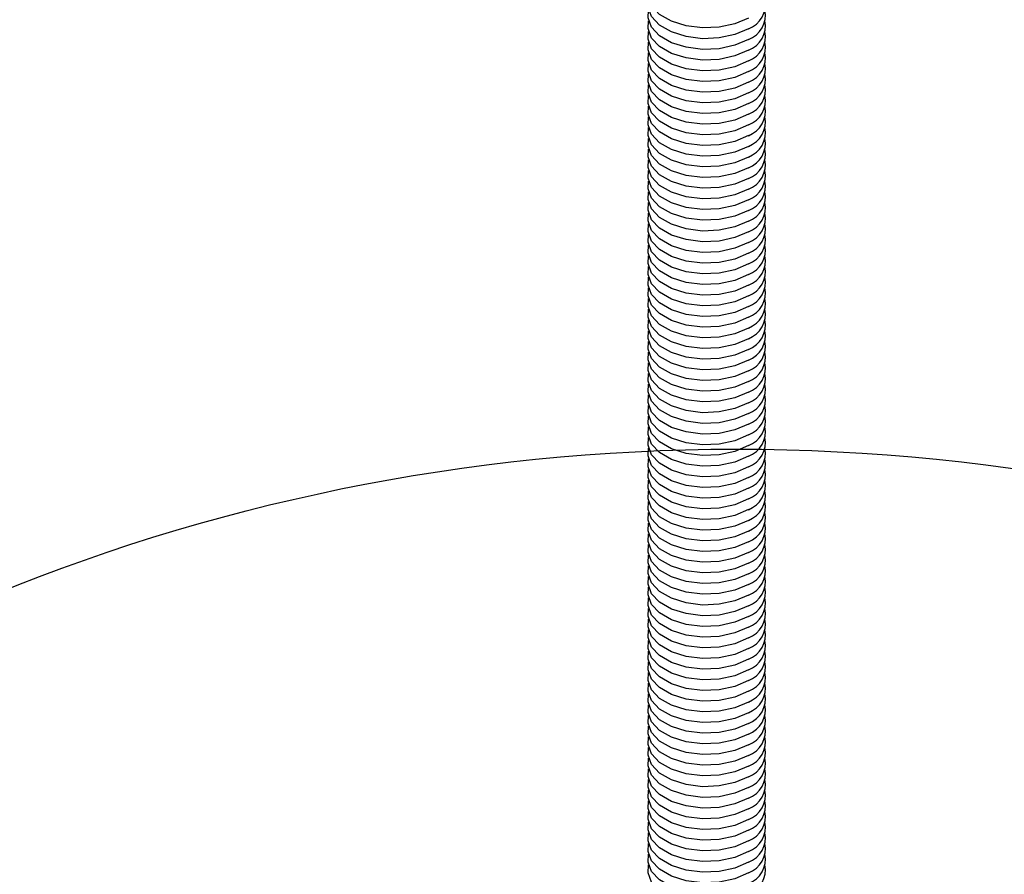
# Model space of a CAD drawing. Extents: x 0 to 282, y 0 to 195.
# Drawn here: x 151 to 159, y 141 to 147 of the extents above; entities that cross this region are included whole.
import ezdxf

# ---------------------------------------------------------------- set-up
doc = ezdxf.new("R2010")
doc.units = 0
doc.layers.add('天井下地', color=7, linetype='CONTINUOUS')
doc.layers.add('文字_図枠_寸法', color=7, linetype='CONTINUOUS')

msp = doc.modelspace()

# ---------------------------------------------------------------- linework, layer by layer
at = {"layer": '天井下地', "linetype": 'CONTINUOUS'}
for points in [[(156.8932, 147.2596), (156.7907, 147.2152), (156.6707, 147.1894), (156.5429, 147.1841), (156.4178, 147.1999), (156.3054, 147.2353), (156.2148, 147.2876), (156.1534, 147.3525), (156.1262, 147.4247), (156.1306, 147.4841)], [(156.8932, 147.1779), (156.7907, 147.1336), (156.6707, 147.1078), (156.5429, 147.1025), (156.4178, 147.1182), (156.3054, 147.1536), (156.2148, 147.2059), (156.1534, 147.2708), (156.1262, 147.3431), (156.1306, 147.4024)], [(156.8932, 147.0963), (156.7907, 147.0519), (156.6707, 147.0261), (156.5429, 147.0208), (156.4178, 147.0365), (156.3054, 147.072), (156.2148, 147.1243), (156.1534, 147.1892), (156.1262, 147.2614), (156.1306, 147.3208)], [(156.8932, 147.0146), (156.7907, 146.9703), (156.6707, 146.9444), (156.5429, 146.9392), (156.4178, 146.9549), (156.3054, 146.9903), (156.2148, 147.0426), (156.1534, 147.1075), (156.1262, 147.1798), (156.1306, 147.2391)], [(156.8932, 146.9329), (156.7907, 146.8886), (156.6707, 146.8628), (156.5429, 146.8575), (156.4178, 146.8732), (156.3054, 146.9087), (156.2148, 146.961), (156.1534, 147.0259), (156.1262, 147.0981), (156.1306, 147.1575)], [(156.8932, 146.8513), (156.7907, 146.807), (156.6707, 146.7811), (156.5429, 146.7759), (156.4178, 146.7916), (156.3054, 146.827), (156.2148, 146.8793), (156.1534, 146.9442), (156.1262, 147.0165), (156.1306, 147.0758)], [(156.8932, 146.8513), (156.7907, 146.807), (156.6707, 146.7811), (156.5429, 146.7759), (156.4178, 146.7916), (156.3054, 146.827), (156.2148, 146.8793), (156.1534, 146.9442), (156.1262, 147.0165), (156.1306, 147.0758)], [(156.8932, 146.7696), (156.7907, 146.7253), (156.6707, 146.6995), (156.5429, 146.6942), (156.4178, 146.7099), (156.3054, 146.7454), (156.2148, 146.7976), (156.1534, 146.8625), (156.1262, 146.9348), (156.1306, 146.9942)], [(156.8932, 146.688), (156.7907, 146.6437), (156.6707, 146.6178), (156.5429, 146.6126), (156.4178, 146.6283), (156.3054, 146.6637), (156.2148, 146.716), (156.1534, 146.7809), (156.1262, 146.8531), (156.1306, 146.9125)], [(156.8932, 146.6063), (156.7907, 146.562), (156.6707, 146.5362), (156.5429, 146.5309), (156.4178, 146.5466), (156.3054, 146.5821), (156.2148, 146.6343), (156.1534, 146.6992), (156.1262, 146.7715), (156.1306, 146.8308)], [(156.8932, 146.5247), (156.7907, 146.4804), (156.6707, 146.4545), (156.5429, 146.4492), (156.4178, 146.465), (156.3054, 146.5004), (156.2148, 146.5527), (156.1534, 146.6176), (156.1262, 146.6898), (156.1306, 146.7492)], [(156.8932, 146.443), (156.7907, 146.3987), (156.6707, 146.3729), (156.5429, 146.3676), (156.4178, 146.3833), (156.3054, 146.4187), (156.2148, 146.471), (156.1534, 146.5359), (156.1262, 146.6082), (156.1306, 146.6675)], [(156.8932, 146.3614), (156.7907, 146.3171), (156.6707, 146.2912), (156.5429, 146.2859), (156.4178, 146.3017), (156.3054, 146.3371), (156.2148, 146.3894), (156.1534, 146.4543), (156.1262, 146.5265), (156.1306, 146.5859)], [(156.8932, 146.3614), (156.7907, 146.3171), (156.6707, 146.2912), (156.5429, 146.2859), (156.4178, 146.3017), (156.3054, 146.3371), (156.2148, 146.3894), (156.1534, 146.4543), (156.1262, 146.5265), (156.1306, 146.5859)], [(156.8932, 146.2797), (156.7907, 146.2354), (156.6707, 146.2096), (156.5429, 146.2043), (156.4178, 146.22), (156.3054, 146.2554), (156.2148, 146.3077), (156.1534, 146.3726), (156.1262, 146.4449), (156.1306, 146.5042)], [(156.8932, 146.1981), (156.7907, 146.1537), (156.6707, 146.1279), (156.5429, 146.1226), (156.4178, 146.1383), (156.3054, 146.1738), (156.2148, 146.2261), (156.1534, 146.291), (156.1262, 146.3632), (156.1306, 146.4226)], [(156.8932, 146.1164), (156.7907, 146.0721), (156.6707, 146.0463), (156.5429, 146.041), (156.4178, 146.0567), (156.3054, 146.0921), (156.2148, 146.1444), (156.1534, 146.2093), (156.1262, 146.2816), (156.1306, 146.3409)], [(156.8932, 146.0347), (156.7907, 145.9904), (156.6707, 145.9646), (156.5429, 145.9593), (156.4178, 145.975), (156.3054, 146.0105), (156.2148, 146.0628), (156.1534, 146.1277), (156.1262, 146.1999), (156.1306, 146.2593)], [(156.8932, 145.9531), (156.7907, 145.9088), (156.6707, 145.8829), (156.5429, 145.8777), (156.4178, 145.8934), (156.3054, 145.9288), (156.2148, 145.9811), (156.1534, 146.046), (156.1262, 146.1183), (156.1306, 146.1776)], [(156.8932, 145.8714), (156.7907, 145.8271), (156.6707, 145.8013), (156.5429, 145.796), (156.4178, 145.8117), (156.3054, 145.8472), (156.2148, 145.8995), (156.1534, 145.9643), (156.1262, 146.0366), (156.1306, 146.096)], [(156.8932, 145.7898), (156.7907, 145.7455), (156.6707, 145.7196), (156.5429, 145.7144), (156.4178, 145.7301), (156.3054, 145.7655), (156.2148, 145.8178), (156.1534, 145.8827), (156.1262, 145.9549), (156.1306, 146.0143)], [(156.8932, 145.7898), (156.7907, 145.7455), (156.6707, 145.7196), (156.5429, 145.7144), (156.4178, 145.7301), (156.3054, 145.7655), (156.2148, 145.8178), (156.1534, 145.8827), (156.1262, 145.9549), (156.1306, 146.0143)], [(156.8932, 145.7081), (156.7907, 145.6638), (156.6707, 145.638), (156.5429, 145.6327), (156.4178, 145.6484), (156.3054, 145.6839), (156.2148, 145.7361), (156.1534, 145.801), (156.1262, 145.8733), (156.1306, 145.9327)], [(156.8932, 145.6265), (156.7907, 145.5822), (156.6707, 145.5563), (156.5429, 145.5511), (156.4178, 145.5668), (156.3054, 145.6022), (156.2148, 145.6545), (156.1534, 145.7194), (156.1262, 145.7916), (156.1306, 145.851)], [(156.8932, 145.5448), (156.7907, 145.5005), (156.6707, 145.4747), (156.5429, 145.4694), (156.4178, 145.4851), (156.3054, 145.5206), (156.2148, 145.5728), (156.1534, 145.6377), (156.1262, 145.71), (156.1306, 145.7693)], [(156.8932, 145.4632), (156.7907, 145.4189), (156.6707, 145.393), (156.5429, 145.3877), (156.4178, 145.4035), (156.3054, 145.4389), (156.2148, 145.4912), (156.1534, 145.5561), (156.1262, 145.6283), (156.1306, 145.6877)], [(156.8932, 145.3815), (156.7907, 145.3372), (156.6707, 145.3114), (156.5429, 145.3061), (156.4178, 145.3218), (156.3054, 145.3572), (156.2148, 145.4095), (156.1534, 145.4744), (156.1262, 145.5467), (156.1306, 145.606)], [(156.8932, 145.2999), (156.7907, 145.2556), (156.6707, 145.2297), (156.5429, 145.2244), (156.4178, 145.2402), (156.3054, 145.2756), (156.2148, 145.3279), (156.1534, 145.3928), (156.1262, 145.465), (156.1306, 145.5244)], [(156.8932, 145.2999), (156.7907, 145.2556), (156.6707, 145.2297), (156.5429, 145.2244), (156.4178, 145.2402), (156.3054, 145.2756), (156.2148, 145.3279), (156.1534, 145.3928), (156.1262, 145.465), (156.1306, 145.5244)], [(156.8932, 145.2182), (156.7907, 145.1739), (156.6707, 145.1481), (156.5429, 145.1428), (156.4178, 145.1585), (156.3054, 145.1939), (156.2148, 145.2462), (156.1534, 145.3111), (156.1262, 145.3834), (156.1306, 145.4427)], [(156.8932, 145.1366), (156.7907, 145.0922), (156.6707, 145.0664), (156.5429, 145.0611), (156.4178, 145.0768), (156.3054, 145.1123), (156.2148, 145.1646), (156.1534, 145.2295), (156.1262, 145.3017), (156.1306, 145.3611)], [(156.8932, 145.0549), (156.7907, 145.0106), (156.6707, 144.9847), (156.5429, 144.9795), (156.4178, 144.9952), (156.3054, 145.0306), (156.2148, 145.0829), (156.1534, 145.1478), (156.1262, 145.2201), (156.1306, 145.2794)], [(156.8932, 144.9732), (156.7907, 144.9289), (156.6707, 144.9031), (156.5429, 144.8978), (156.4178, 144.9135), (156.3054, 144.949), (156.2148, 145.0013), (156.1534, 145.0662), (156.1262, 145.1384), (156.1306, 145.1978)], [(156.8932, 144.8916), (156.7907, 144.8473), (156.6707, 144.8214), (156.5429, 144.8162), (156.4178, 144.8319), (156.3054, 144.8673), (156.2148, 144.9196), (156.1534, 144.9845), (156.1262, 145.0568), (156.1306, 145.1161)], [(156.8932, 144.8099), (156.7907, 144.7656), (156.6707, 144.7398), (156.5429, 144.7345), (156.4178, 144.7502), (156.3054, 144.7857), (156.2148, 144.8379), (156.1534, 144.9028), (156.1262, 144.9751), (156.1306, 145.0345)], [(156.8932, 144.7283), (156.7907, 144.684), (156.6707, 144.6581), (156.5429, 144.6529), (156.4178, 144.6686), (156.3054, 144.704), (156.2148, 144.7563), (156.1534, 144.8212), (156.1262, 144.8934), (156.1306, 144.9528)], [(156.8932, 144.7283), (156.7907, 144.684), (156.6707, 144.6581), (156.5429, 144.6529), (156.4178, 144.6686), (156.3054, 144.704), (156.2148, 144.7563), (156.1534, 144.8212), (156.1262, 144.8934), (156.1306, 144.9528)], [(156.8932, 144.6466), (156.7907, 144.6023), (156.6707, 144.5765), (156.5429, 144.5712), (156.4178, 144.5869), (156.3054, 144.6224), (156.2148, 144.6746), (156.1534, 144.7395), (156.1262, 144.8118), (156.1306, 144.8711)], [(156.8932, 144.565), (156.7907, 144.5207), (156.6707, 144.4948), (156.5429, 144.4895), (156.4178, 144.5053), (156.3054, 144.5407), (156.2148, 144.593), (156.1534, 144.6579), (156.1262, 144.7301), (156.1306, 144.7895)], [(156.8932, 144.4833), (156.7907, 144.439), (156.6707, 144.4132), (156.5429, 144.4079), (156.4178, 144.4236), (156.3054, 144.459), (156.2148, 144.5113), (156.1534, 144.5762), (156.1262, 144.6485), (156.1306, 144.7078)], [(156.8932, 144.4017), (156.7907, 144.3574), (156.6707, 144.3315), (156.5429, 144.3262), (156.4178, 144.342), (156.3054, 144.3774), (156.2148, 144.4297), (156.1534, 144.4946), (156.1262, 144.5668), (156.1306, 144.6262)], [(156.8932, 144.32), (156.7907, 144.2757), (156.6707, 144.2499), (156.5429, 144.2446), (156.4178, 144.2603), (156.3054, 144.2957), (156.2148, 144.348), (156.1534, 144.4129), (156.1262, 144.4852), (156.1306, 144.5445)], [(156.8932, 144.2384), (156.7907, 144.194), (156.6707, 144.1682), (156.5429, 144.1629), (156.4178, 144.1786), (156.3054, 144.2141), (156.2148, 144.2664), (156.1534, 144.3313), (156.1262, 144.4035), (156.1306, 144.4629)], [(156.8932, 144.2384), (156.7907, 144.194), (156.6707, 144.1682), (156.5429, 144.1629), (156.4178, 144.1786), (156.3054, 144.2141), (156.2148, 144.2664), (156.1534, 144.3313), (156.1262, 144.4035), (156.1306, 144.4629)], [(156.8932, 144.1567), (156.7907, 144.1124), (156.6707, 144.0866), (156.5429, 144.0813), (156.4178, 144.097), (156.3054, 144.1324), (156.2148, 144.1847), (156.1534, 144.2496), (156.1262, 144.3219), (156.1306, 144.3812)], [(156.8932, 144.0751), (156.7907, 144.0307), (156.6707, 144.0049), (156.5429, 143.9996), (156.4178, 144.0153), (156.3054, 144.0508), (156.2148, 144.1031), (156.1534, 144.168), (156.1262, 144.2402), (156.1306, 144.2996)], [(156.8932, 143.9934), (156.7907, 143.9491), (156.6707, 143.9232), (156.5429, 143.918), (156.4178, 143.9337), (156.3054, 143.9691), (156.2148, 144.0214), (156.1534, 144.0863), (156.1262, 144.1586), (156.1306, 144.2179)], [(156.8932, 143.9117), (156.7907, 143.8674), (156.6707, 143.8416), (156.5429, 143.8363), (156.4178, 143.852), (156.3054, 143.8875), (156.2148, 143.9398), (156.1534, 144.0047), (156.1262, 144.0769), (156.1306, 144.1363)], [(156.8932, 143.8301), (156.7907, 143.7858), (156.6707, 143.7599), (156.5429, 143.7547), (156.4178, 143.7704), (156.3054, 143.8058), (156.2148, 143.8581), (156.1534, 143.923), (156.1262, 143.9952), (156.1306, 144.0546)], [(156.8932, 143.7484), (156.7907, 143.7041), (156.6707, 143.6783), (156.5429, 143.673), (156.4178, 143.6887), (156.3054, 143.7242), (156.2148, 143.7764), (156.1534, 143.8413), (156.1262, 143.9136), (156.1306, 143.973)], [(156.8932, 143.6668), (156.7907, 143.6225), (156.6707, 143.5966), (156.5429, 143.5914), (156.4178, 143.6071), (156.3054, 143.6425), (156.2148, 143.6948), (156.1534, 143.7597), (156.1262, 143.8319), (156.1306, 143.8913)], [(156.8932, 143.6668), (156.7907, 143.6225), (156.6707, 143.5966), (156.5429, 143.5914), (156.4178, 143.6071), (156.3054, 143.6425), (156.2148, 143.6948), (156.1534, 143.7597), (156.1262, 143.8319), (156.1306, 143.8913)], [(156.8932, 143.5851), (156.7907, 143.5408), (156.6707, 143.515), (156.5429, 143.5097), (156.4178, 143.5254), (156.3054, 143.5609), (156.2148, 143.6131), (156.1534, 143.678), (156.1262, 143.7503), (156.1306, 143.8096)], [(156.8932, 143.5035), (156.7907, 143.4592), (156.6707, 143.4333), (156.5429, 143.428), (156.4178, 143.4438), (156.3054, 143.4792), (156.2148, 143.5315), (156.1534, 143.5964), (156.1262, 143.6686), (156.1306, 143.728)], [(156.8932, 143.4218), (156.7907, 143.3775), (156.6707, 143.3517), (156.5429, 143.3464), (156.4178, 143.3621), (156.3054, 143.3975), (156.2148, 143.4498), (156.1534, 143.5147), (156.1262, 143.587), (156.1306, 143.6463)], [(156.8932, 143.3402), (156.7907, 143.2959), (156.6707, 143.27), (156.5429, 143.2647), (156.4178, 143.2805), (156.3054, 143.3159), (156.2148, 143.3682), (156.1534, 143.4331), (156.1262, 143.5053), (156.1306, 143.5647)], [(156.8932, 143.2585), (156.7907, 143.2142), (156.6707, 143.1884), (156.5429, 143.1831), (156.4178, 143.1988), (156.3054, 143.2342), (156.2148, 143.2865), (156.1534, 143.3514), (156.1262, 143.4237), (156.1306, 143.483)], [(156.8932, 143.1769), (156.7907, 143.1325), (156.6707, 143.1067), (156.5429, 143.1014), (156.4178, 143.1171), (156.3054, 143.1526), (156.2148, 143.2049), (156.1534, 143.2698), (156.1262, 143.342), (156.1306, 143.4014)], [(156.8932, 143.1769), (156.7907, 143.1325), (156.6707, 143.1067), (156.5429, 143.1014), (156.4178, 143.1171), (156.3054, 143.1526), (156.2148, 143.2049), (156.1534, 143.2698), (156.1262, 143.342), (156.1306, 143.4014)], [(156.8932, 143.0952), (156.7907, 143.0509), (156.6707, 143.0251), (156.5429, 143.0198), (156.4178, 143.0355), (156.3054, 143.0709), (156.2148, 143.1232), (156.1534, 143.1881), (156.1262, 143.2604), (156.1306, 143.3197)], [(156.8932, 143.0135), (156.7907, 142.9692), (156.6707, 142.9434), (156.5429, 142.9381), (156.4178, 142.9538), (156.3054, 142.9893), (156.2148, 143.0416), (156.1534, 143.1065), (156.1262, 143.1787), (156.1306, 143.2381)], [(156.8932, 142.9319), (156.7907, 142.8876), (156.6707, 142.8617), (156.5429, 142.8565), (156.4178, 142.8722), (156.3054, 142.9076), (156.2148, 142.9599), (156.1534, 143.0248), (156.1262, 143.0971), (156.1306, 143.1564)], [(156.8932, 142.8502), (156.7907, 142.8059), (156.6707, 142.7801), (156.5429, 142.7748), (156.4178, 142.7905), (156.3054, 142.826), (156.2148, 142.8783), (156.1534, 142.9431), (156.1262, 143.0154), (156.1306, 143.0748)], [(156.8932, 142.7686), (156.7907, 142.7243), (156.6707, 142.6984), (156.5429, 142.6932), (156.4178, 142.7089), (156.3054, 142.7443), (156.2148, 142.7966), (156.1534, 142.8615), (156.1262, 142.9337), (156.1306, 142.9931)], [(156.8932, 142.6869), (156.7907, 142.6426), (156.6707, 142.6168), (156.5429, 142.6115), (156.4178, 142.6272), (156.3054, 142.6627), (156.2148, 142.7149), (156.1534, 142.7798), (156.1262, 142.8521), (156.1306, 142.9114)], [(156.8932, 142.6053), (156.7907, 142.561), (156.6707, 142.5351), (156.5429, 142.5299), (156.4178, 142.5456), (156.3054, 142.581), (156.2148, 142.6333), (156.1534, 142.6982), (156.1262, 142.7704), (156.1306, 142.8298)], [(156.8932, 142.6053), (156.7907, 142.561), (156.6707, 142.5351), (156.5429, 142.5299), (156.4178, 142.5456), (156.3054, 142.581), (156.2148, 142.6333), (156.1534, 142.6982), (156.1262, 142.7704), (156.1306, 142.8298)], [(156.8932, 142.5236), (156.7907, 142.4793), (156.6707, 142.4535), (156.5429, 142.4482), (156.4178, 142.4639), (156.3054, 142.4993), (156.2148, 142.5516), (156.1534, 142.6165), (156.1262, 142.6888), (156.1306, 142.7481)], [(156.8932, 142.442), (156.7907, 142.3977), (156.6707, 142.3718), (156.5429, 142.3665), (156.4178, 142.3823), (156.3054, 142.4177), (156.2148, 142.47), (156.1534, 142.5349), (156.1262, 142.6071), (156.1306, 142.6665)], [(156.8932, 142.3603), (156.7907, 142.316), (156.6707, 142.2902), (156.5429, 142.2849), (156.4178, 142.3006), (156.3054, 142.336), (156.2148, 142.3883), (156.1534, 142.4532), (156.1262, 142.5255), (156.1306, 142.5848)], [(156.8932, 142.2787), (156.7907, 142.2343), (156.6707, 142.2085), (156.5429, 142.2032), (156.4178, 142.219), (156.3054, 142.2544), (156.2148, 142.3067), (156.1534, 142.3716), (156.1262, 142.4438), (156.1306, 142.5032)], [(156.8932, 142.197), (156.7907, 142.1527), (156.6707, 142.1269), (156.5429, 142.1216), (156.4178, 142.1373), (156.3054, 142.1727), (156.2148, 142.225), (156.1534, 142.2899), (156.1262, 142.3622), (156.1306, 142.4215)], [(156.8932, 142.1154), (156.7907, 142.071), (156.6707, 142.0452), (156.5429, 142.0399), (156.4178, 142.0556), (156.3054, 142.0911), (156.2148, 142.1434), (156.1534, 142.2083), (156.1262, 142.2805), (156.1306, 142.3399)], [(156.8932, 142.1154), (156.7907, 142.071), (156.6707, 142.0452), (156.5429, 142.0399), (156.4178, 142.0556), (156.3054, 142.0911), (156.2148, 142.1434), (156.1534, 142.2083), (156.1262, 142.2805), (156.1306, 142.3399)], [(156.8932, 142.0337), (156.7907, 141.9894), (156.6707, 141.9635), (156.5429, 141.9583), (156.4178, 141.974), (156.3054, 142.0094), (156.2148, 142.0617), (156.1534, 142.1266), (156.1262, 142.1989), (156.1306, 142.2582)], [(156.8932, 141.952), (156.7907, 141.9077), (156.6707, 141.8819), (156.5429, 141.8766), (156.4178, 141.8923), (156.3054, 141.9278), (156.2148, 141.9801), (156.1534, 142.045), (156.1262, 142.1172), (156.1306, 142.1766)], [(156.8932, 141.8704), (156.7907, 141.8261), (156.6707, 141.8002), (156.5429, 141.795), (156.4178, 141.8107), (156.3054, 141.8461), (156.2148, 141.8984), (156.1534, 141.9633), (156.1262, 142.0355), (156.1306, 142.0949)], [(156.8932, 141.7887), (156.7907, 141.7444), (156.6707, 141.7186), (156.5429, 141.7133), (156.4178, 141.729), (156.3054, 141.7645), (156.2148, 141.8167), (156.1534, 141.8816), (156.1262, 141.9539), (156.1306, 142.0133)], [(156.8932, 141.7071), (156.7907, 141.6628), (156.6707, 141.6369), (156.5429, 141.6317), (156.4178, 141.6474), (156.3054, 141.6828), (156.2148, 141.7351), (156.1534, 141.8), (156.1262, 141.8722), (156.1306, 141.9316)], [(156.8932, 141.6254), (156.7907, 141.5811), (156.6707, 141.5553), (156.5429, 141.55), (156.4178, 141.5657), (156.3054, 141.6012), (156.2148, 141.6534), (156.1534, 141.7183), (156.1262, 141.7906), (156.1306, 141.8499)], [(156.8932, 141.5438), (156.7907, 141.4995), (156.6707, 141.4736), (156.5429, 141.4683), (156.4178, 141.4841), (156.3054, 141.5195), (156.2148, 141.5718), (156.1534, 141.6367), (156.1262, 141.7089), (156.1306, 141.7683)], [(156.8932, 141.5438), (156.7907, 141.4995), (156.6707, 141.4736), (156.5429, 141.4683), (156.4178, 141.4841), (156.3054, 141.5195), (156.2148, 141.5718), (156.1534, 141.6367), (156.1262, 141.7089), (156.1306, 141.7683)], [(156.8932, 141.4621), (156.7907, 141.4178), (156.6707, 141.392), (156.5429, 141.3867), (156.4178, 141.4024), (156.3054, 141.4378), (156.2148, 141.4901), (156.1534, 141.555), (156.1262, 141.6273), (156.1306, 141.6866)], [(156.8932, 141.3805), (156.7907, 141.3362), (156.6707, 141.3103), (156.5429, 141.305), (156.4178, 141.3208), (156.3054, 141.3562), (156.2148, 141.4085), (156.1534, 141.4734), (156.1262, 141.5456), (156.1306, 141.605)], [(156.8932, 141.2988), (156.7907, 141.2545), (156.6707, 141.2287), (156.5429, 141.2234), (156.4178, 141.2391), (156.3054, 141.2745), (156.2148, 141.3268), (156.1534, 141.3917), (156.1262, 141.464), (156.1306, 141.5233)], [(156.8932, 141.2172), (156.7907, 141.1728), (156.6707, 141.147), (156.5429, 141.1417), (156.4178, 141.1574), (156.3054, 141.1929), (156.2148, 141.2452), (156.1534, 141.3101), (156.1262, 141.3823), (156.1306, 141.4417)], [(156.8932, 141.1355), (156.7907, 141.0912), (156.6707, 141.0654), (156.5429, 141.0601), (156.4178, 141.0758), (156.3054, 141.1112), (156.2148, 141.1635), (156.1534, 141.2284), (156.1262, 141.3007), (156.1306, 141.36)], [(156.8932, 141.0538), (156.7907, 141.0095), (156.6707, 140.9837), (156.5429, 140.9784), (156.4178, 140.9941), (156.3054, 141.0296), (156.2148, 141.0819), (156.1534, 141.1468), (156.1262, 141.219), (156.1306, 141.2784)], [(156.8932, 141.0538), (156.7907, 141.0095), (156.6707, 140.9837), (156.5429, 140.9784), (156.4178, 140.9941), (156.3054, 141.0296), (156.2148, 141.0819), (156.1534, 141.1468), (156.1262, 141.219), (156.1306, 141.2784)], [(156.8932, 140.9722), (156.7907, 140.9279), (156.6707, 140.902), (156.5429, 140.8968), (156.4178, 140.9125), (156.3054, 140.9479), (156.2148, 141.0002), (156.1534, 141.0651), (156.1262, 141.1374), (156.1306, 141.1967)], [(156.8932, 140.8905), (156.7907, 140.8462), (156.6707, 140.8204), (156.5429, 140.8151), (156.4178, 140.8308), (156.3054, 140.8663), (156.2148, 140.9186), (156.1534, 140.9834), (156.1262, 141.0557), (156.1306, 141.1151)], [(156.8932, 140.8089), (156.7907, 140.7646), (156.6707, 140.7387), (156.5429, 140.7335), (156.4178, 140.7492), (156.3054, 140.7846), (156.2148, 140.8369), (156.1534, 140.9018), (156.1262, 140.974), (156.1306, 141.0334)], [(156.8932, 140.7272), (156.7907, 140.6829), (156.6707, 140.6571), (156.5429, 140.6518), (156.4178, 140.6675), (156.3054, 140.703), (156.2148, 140.7552), (156.1534, 140.8201), (156.1262, 140.8924), (156.1306, 140.9517)], [(156.8932, 140.6456), (156.7907, 140.6013), (156.6707, 140.5754), (156.5429, 140.5702), (156.4178, 140.5859), (156.3054, 140.6213), (156.2148, 140.6736), (156.1534, 140.7385), (156.1262, 140.8107), (156.1306, 140.8701)], [(156.8932, 140.5639), (156.7907, 140.5196), (156.6707, 140.4938), (156.5429, 140.4885), (156.4178, 140.5042), (156.3054, 140.5397), (156.2148, 140.5919), (156.1534, 140.6568), (156.1262, 140.7291), (156.1306, 140.7884)]]:
    msp.add_lwpolyline(points, dxfattribs=at)
for centre in [(156.8221, 147.3656), (156.8221, 147.284), (156.8221, 147.2023), (156.8221, 147.1207), (156.8221, 147.039), (156.8221, 147.039), (156.8221, 146.9574), (156.8221, 146.8757), (156.8221, 146.7941), (156.8221, 146.7124), (156.8221, 146.6307), (156.8221, 146.5491), (156.8221, 146.5491), (156.8221, 146.4674), (156.8221, 146.3858), (156.8221, 146.3041), (156.8221, 146.2225), (156.8221, 146.1408), (156.8221, 146.0592), (156.8221, 145.9775), (156.8221, 145.9775), (156.8221, 145.8959), (156.8221, 145.8142), (156.8221, 145.7325), (156.8221, 145.6509), (156.8221, 145.5692), (156.8221, 145.4876), (156.8221, 145.4876), (156.8221, 145.4059), (156.8221, 145.3243), (156.8221, 145.2426), (156.8221, 145.161), (156.8221, 145.0793), (156.8221, 144.9977), (156.8221, 144.916), (156.8221, 144.916), (156.8221, 144.8344), (156.8221, 144.7527), (156.8221, 144.671), (156.8221, 144.5894), (156.8221, 144.5077), (156.8221, 144.4261), (156.8221, 144.4261), (156.8221, 144.3444), (156.8221, 144.2628), (156.8221, 144.1811), (156.8221, 144.0995), (156.8221, 144.0178), (156.8221, 143.9362), (156.8221, 143.8545), (156.8221, 143.8545), (156.8221, 143.7729), (156.8221, 143.6912), (156.8221, 143.6095), (156.8221, 143.5279), (156.8221, 143.4462), (156.8221, 143.3646), (156.8221, 143.3646), (156.8221, 143.2829), (156.8221, 143.2013), (156.8221, 143.1196), (156.8221, 143.038), (156.8221, 142.9563), (156.8221, 142.8747), (156.8221, 142.793), (156.8221, 142.793), (156.8221, 142.7113), (156.8221, 142.6297), (156.8221, 142.548), (156.8221, 142.4664), (156.8221, 142.3847), (156.8221, 142.3031), (156.8221, 142.3031), (156.8221, 142.2214), (156.8221, 142.1398), (156.8221, 142.0581), (156.8221, 141.9765), (156.8221, 141.8948), (156.8221, 141.8132), (156.8221, 141.7315), (156.8221, 141.7315), (156.8221, 141.6498), (156.8221, 141.5682), (156.8221, 141.4865), (156.8221, 141.4049), (156.8221, 141.3232), (156.8221, 141.2416), (156.8221, 141.2416), (156.8221, 141.1599), (156.8221, 141.0783), (156.8221, 140.9966), (156.8221, 140.915), (156.8221, 140.8333), (156.8221, 140.7516)]:
    msp.add_arc(centre, 0.2008, 290.75636, 10.56015, dxfattribs=at)
at = {"layer": '文字_図枠_寸法', "linetype": 'CONTINUOUS'}
msp.add_circle((156.7995, 128.982), 14.9839, dxfattribs=at)

doc.saveas('drawing.dxf')
